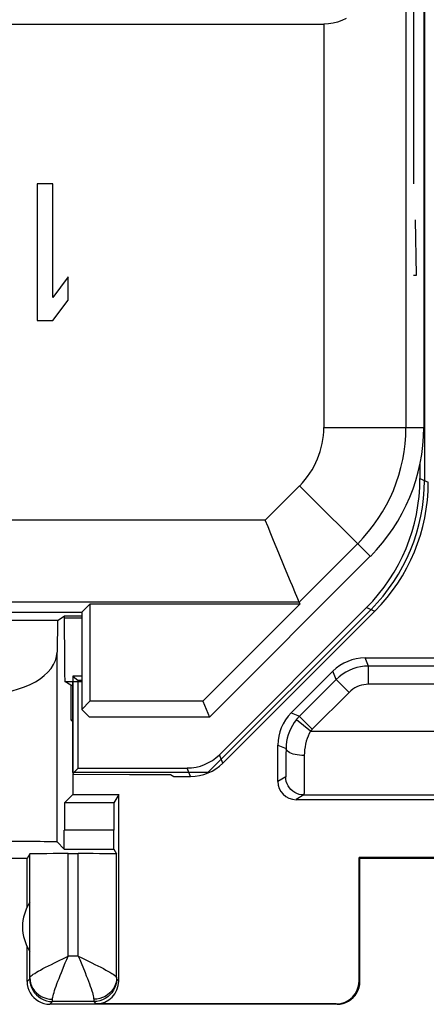
# Model space of a CAD drawing. Units: millimetres. Extents: x 80.9 to 125.7, y 61.8 to 110.8.
# Drawn here: x 110 to 114.5, y 62.3 to 73.1 of the extents above; entities that cross this region are included whole.
import ezdxf

# ---------------------------------------------------------------- set-up
doc = ezdxf.new("R2010")
doc.units = ezdxf.units.MM
doc.header["$LTSCALE"] = 16.335
doc.layers.get('0').update_dxf_attribs({"linetype": 'CONTINUOUS'})
for name, color, linetype in [('ASSI', 7, 'CONTINUOUS'), ('CURVE', 7, 'CONTINUOUS'), ('DRAFT', 7, 'CONTINUOUS'), ('RACCORDO', 7, 'CONTINUOUS'), ('SMUSSO', 7, 'CONTINUOUS'), ('SUPERFICI', 7, 'CONTINUOUS')]:
    doc.layers.add(name, color=color, linetype=linetype)

msp = doc.modelspace()

# ---------------------------------------------------------------- linework, layer by layer
at = {"color": 253, "linetype": 'CONTINUOUS'}
for p, q in [((114.321, 74.27), (114.321, 71.27)), ((114.355, 70.27), (114.345, 70.875)), ((114.321, 70.27), (114.355, 70.27)), ((114.393, 68.036), (114.485, 67.998)), ((113.808, 66.622), (113.899, 66.584)), ((112.232, 64.916), (112.194, 65.008)), ((111.878, 64.77), (111.84, 64.862))]:
    msp.add_line(p, q, dxfattribs=at)
at = {"color": 7, "linetype": 'CONTINUOUS'}
for p, q in [((110.366, 71.27), (110.197, 71.27)), ((110.197, 71.27), (110.197, 69.77)), ((110.366, 70.025), (110.366, 71.27)), ((110.535, 70.249), (110.366, 70.025)), ((110.535, 69.993), (110.535, 70.249)), ((110.366, 69.77), (110.535, 69.993)), ((110.197, 69.77), (110.366, 69.77)), ((114.393, 68.194), (114.393, 68.036)), ((113.808, 66.622), (112.194, 65.008)), ((112.232, 64.916), (113.899, 66.584)), ((110.685, 65.87), (110.585, 65.87)), ((110.585, 65.87), (110.646, 65.821)), ((110.585, 65.87), (110.585, 64.8)), ((110.685, 65.821), (110.646, 65.821)), ((110.646, 64.861), (110.646, 65.821)), ((113.039, 65.384), (113.032, 65.384)), ((110.646, 64.861), (110.585, 64.8)), ((110.646, 64.861), (111.84, 64.862)), ((110.585, 64.8), (110.597, 64.794)), ((110.597, 64.794), (111.208, 64.789)), ((111.208, 64.789), (111.658, 64.789)), ((111.658, 64.789), (111.696, 64.77)), ((111.696, 64.77), (111.878, 64.77))]:
    msp.add_line(p, q, dxfattribs=at)
for centre, major_axis, start_param, end_param in [((112.393, 68.036), (1.848, -0.765), -0.392683, 0.392683), ((111.84, 65.362), (0.191, -0.462), -0.392683, 0.392683), ((111.878, 65.27), (-0.191, 0.462), -3.534276, -2.748909)]:
    msp.add_ellipse(centre, major_axis=major_axis, ratio=0.999955, start_param=start_param, end_param=end_param, dxfattribs=at)
at = {"layer": 'ASSI', "color": 7, "linetype": 'CONTINUOUS'}
for p, q in [((104.676, 73.021), (113.339, 73.022)), ((110.685, 66.526), (110.493, 66.526))]:
    msp.add_line(p, q, dxfattribs=at)
at = {"layer": 'ASSI', "color": 253, "linetype": 'CONTINUOUS'}
for p, q in [((113.339, 73.022), (113.339, 68.598)), ((110.493, 66.51), (110.685, 66.51))]:
    msp.add_line(p, q, dxfattribs=at)
at = {"layer": 'ASSI', "color": 7, "linetype": 'CONTINUOUS'}
msp.add_lwpolyline([(113.585, 73.084), (113.537, 73.061), (113.489, 73.044), (113.44, 73.031), (113.39, 73.024), (113.339, 73.022)], dxfattribs=at)
at = {"layer": 'CURVE', "color": 253, "linetype": 'CONTINUOUS'}
for p, q in [((114.441, 104.524), (114.442, 68.016)), ((113.857, 66.602), (112.067, 64.813)), ((110.585, 64.813), (110.585, 65.81)), ((112.067, 64.813), (110.585, 64.813))]:
    msp.add_line(p, q, dxfattribs=at)
msp.add_ellipse((112.442, 68.016), major_axis=(1.848, -0.765), ratio=0.999955, start_param=-0.392683, end_param=0.392683, dxfattribs=at)
at = {"layer": 'DRAFT', "color": 7, "linetype": 'CONTINUOUS'}
for p, q in [((114.434, 103.942), (114.435, 68.598)), ((112.085, 65.42), (113.849, 67.184)), ((110.685, 66.57), (110.774, 66.659)), ((113.077, 66.659), (110.774, 66.659)), ((110.774, 66.659), (110.774, 65.594)), ((113.077, 66.659), (112.013, 65.594)), ((109.035, 66.57), (110.685, 66.57)), ((110.685, 66.57), (110.685, 65.505)), ((110.566, 65.77), (110.585, 65.77)), ((110.566, 65.77), (110.566, 65.389)), ((110.774, 65.594), (110.685, 65.505)), ((112.013, 65.594), (110.774, 65.594)), ((112.013, 65.594), (112.085, 65.42)), ((110.685, 65.505), (110.771, 65.42)), ((110.585, 65.37), (110.566, 65.389)), ((112.085, 65.42), (110.771, 65.42)), ((110.585, 64.794), (110.585, 64.57)), ((110.585, 64.57), (111.09, 64.57)), ((110.493, 63.97), (111.035, 63.97)), ((110.085, 63.87), (106.035, 63.87)), ((110.085, 63.338), (110.085, 63.87)), ((115.344, 63.879), (113.726, 63.879)), ((113.735, 63.87), (113.726, 63.879)), ((115.335, 63.87), (113.735, 63.87))]:
    msp.add_line(p, q, dxfattribs=at)
for centre, radius, start, end in [((112.435, 68.598), 2, 315.0018, 0.0018), ((110.535, 63.12), 0.5, 147.3966, 212.607)]:
    msp.add_arc(centre, radius, start, end, dxfattribs=at)
at = {"layer": 'RACCORDO', "color": 253, "linetype": 'CONTINUOUS'}
for p, q in [((114.239, 76.579), (114.239, 68.598)), ((113.339, 68.598), (114.435, 68.598)), ((113.074, 67.959), (112.696, 67.58)), ((113.074, 67.959), (113.849, 67.184)), ((112.696, 67.58), (104.676, 67.58)), ((113.711, 67.323), (113.068, 66.68)), ((113.068, 66.68), (104.676, 66.68)), ((110.413, 64.051), (110.413, 66.132)), ((113.829, 65.98), (113.792, 66.07)), ((113.476, 65.834), (113.439, 65.923)), ((113.829, 65.78), (113.829, 65.98)), ((113.617, 65.692), (113.476, 65.834)), ((118.951, 65.78), (113.829, 65.78)), ((113.617, 65.692), (113.213, 65.288)), ((112.982, 65.466), (113.071, 65.429)), ((113.04, 65.392), (113.039, 65.393)), ((113.193, 65.266), (113.04, 65.392)), ((113.073, 65.428), (113.071, 65.429)), ((113.213, 65.288), (113.073, 65.428)), ((113.193, 65.266), (118.035, 65.266)), ((112.835, 65.113), (112.925, 65.076)), ((112.925, 65.076), (112.924, 65.006)), ((112.924, 64.942), (112.923, 64.887)), ((112.924, 65.006), (112.924, 64.942)), ((113.125, 64.999), (113.124, 64.902)), ((112.923, 64.887), (112.923, 64.841)), ((113.124, 64.813), (113.123, 64.735)), ((113.124, 64.902), (113.124, 64.813)), ((112.921, 64.766), (112.835, 64.715)), ((113.123, 64.735), (113.123, 64.671)), ((113.121, 64.566), (113.035, 64.515)), ((111.035, 64.181), (110.493, 64.181)), ((110.534, 62.799), (110.534, 63.922)), ((110.646, 62.799), (110.646, 63.922)), ((110.497, 62.78), (110.534, 62.799)), ((110.646, 62.799), (110.534, 62.799)), ((110.461, 62.618), (110.504, 62.725)), ((110.085, 62.52), (110.114, 62.549)), ((110.114, 62.549), (110.116, 62.516)), ((111.067, 62.549), (111.064, 62.516)), ((111.066, 62.562), (111.066, 62.555)), ((111.067, 62.549), (111.09, 62.525)), ((113.735, 62.52), (113.726, 62.525)), ((110.335, 62.27), (110.364, 62.299)), ((110.817, 62.299), (110.84, 62.275)), ((113.485, 62.27), (113.476, 62.275))]:
    msp.add_line(p, q, dxfattribs=at)
at = {"layer": 'RACCORDO', "color": 7, "linetype": 'CONTINUOUS'}
for p, q in [((113.068, 66.68), (113.077, 66.659)), ((110.418, 66.481), (110.413, 66.132)), ((110.493, 66.526), (110.493, 66.51)), ((113.792, 66.07), (115.247, 66.07)), ((112.982, 65.466), (113.439, 65.923)), ((118.952, 65.98), (113.829, 65.98)), ((110.499, 65.81), (110.685, 65.81)), ((110.566, 65.77), (110.499, 65.81)), ((113.476, 65.834), (113.071, 65.429)), ((110.566, 65.389), (110.585, 65.389)), ((112.835, 64.715), (112.835, 65.113)), ((110.585, 64.57), (110.496, 64.481)), ((111.09, 64.57), (111.037, 64.481)), ((111.09, 62.525), (111.09, 64.57)), ((113.035, 64.515), (117.98, 64.515)), ((113.121, 64.566), (118.031, 64.566)), ((111.037, 64.481), (110.496, 64.481)), ((110.493, 63.97), (110.493, 64.181)), ((111.035, 63.97), (111.035, 64.181)), ((110.493, 63.97), (110.413, 64.051)), ((111.035, 63.97), (111.066, 63.919)), ((110.114, 63.919), (110.085, 63.87)), ((110.114, 62.562), (110.114, 63.919)), ((110.646, 63.922), (110.534, 63.922)), ((111.066, 62.562), (111.066, 63.919)), ((113.726, 62.525), (113.726, 63.879)), ((113.735, 62.52), (113.735, 63.87)), ((110.085, 62.52), (110.085, 62.902)), ((113.485, 62.27), (110.335, 62.27)), ((110.817, 62.299), (110.364, 62.299)), ((113.476, 62.275), (110.84, 62.275))]:
    msp.add_line(p, q, dxfattribs=at)
for points in [[(112.846, 67.217), (112.817, 67.287), (112.787, 67.359), (112.757, 67.432), (112.727, 67.506), (112.696, 67.58)], [(112.927, 67.022), (112.901, 67.084), (112.846, 67.217)], [(112.994, 66.859), (112.974, 66.909), (112.927, 67.022)], [(113.068, 66.68), (113.066, 66.685), (113.061, 66.698), (113.053, 66.717), (113.042, 66.744), (113.029, 66.776), (112.994, 66.859)], [(113.039, 65.393), (113.015, 65.362), (112.994, 65.33), (112.976, 65.296), (112.961, 65.261), (112.948, 65.225), (112.938, 65.188), (112.931, 65.151), (112.926, 65.114), (112.925, 65.076)], [(110.085, 62.52), (110.087, 62.487), (110.094, 62.455), (110.104, 62.424), (110.119, 62.395), (110.137, 62.368), (110.158, 62.343), (110.183, 62.321), (110.21, 62.303), (110.239, 62.289), (110.27, 62.278), (110.303, 62.272), (110.335, 62.27)], [(113.485, 62.27), (113.518, 62.272), (113.55, 62.278), (113.581, 62.289), (113.61, 62.303), (113.637, 62.322), (113.662, 62.343), (113.683, 62.368), (113.702, 62.395), (113.716, 62.424), (113.727, 62.455), (113.733, 62.487), (113.735, 62.52)]]:
    msp.add_lwpolyline(points, dxfattribs=at)
at = {"layer": 'RACCORDO', "color": 253, "linetype": 'CONTINUOUS'}
for points in [[(113.829, 65.98), (113.786, 65.978), (113.743, 65.972), (113.7, 65.963), (113.658, 65.95), (113.618, 65.933), (113.579, 65.913), (113.542, 65.889), (113.508, 65.863), (113.476, 65.834)], [(113.829, 65.78), (113.803, 65.779), (113.777, 65.775), (113.752, 65.77), (113.727, 65.762), (113.702, 65.752), (113.679, 65.74), (113.657, 65.726), (113.637, 65.71), (113.617, 65.692)], [(113.071, 65.429), (113.066, 65.423), (113.06, 65.418), (113.055, 65.412), (113.049, 65.406), (113.044, 65.4), (113.039, 65.393)], [(113.193, 65.266), (113.179, 65.24), (113.167, 65.213), (113.156, 65.184), (113.146, 65.155), (113.139, 65.125), (113.133, 65.094), (113.128, 65.063), (113.126, 65.031), (113.125, 64.999)], [(113.213, 65.288), (113.209, 65.284), (113.206, 65.281), (113.203, 65.277), (113.2, 65.274), (113.196, 65.27), (113.193, 65.266)], [(113.125, 64.999), (113.099, 65), (113.073, 65.002), (113.048, 65.005), (113.025, 65.01), (113.003, 65.015), (112.984, 65.022), (112.967, 65.03), (112.952, 65.038), (112.94, 65.047), (112.932, 65.056), (112.927, 65.066), (112.925, 65.076)], [(112.923, 64.841), (112.922, 64.805), (112.922, 64.791), (112.922, 64.78), (112.921, 64.773), (112.921, 64.768), (112.921, 64.766)], [(113.121, 64.566), (113.095, 64.568), (113.069, 64.573), (113.044, 64.581), (113.021, 64.593), (112.999, 64.608), (112.979, 64.625), (112.962, 64.645), (112.947, 64.666), (112.936, 64.69), (112.927, 64.714), (112.922, 64.74), (112.921, 64.766)], [(113.123, 64.671), (113.122, 64.621), (113.122, 64.601), (113.122, 64.586), (113.121, 64.575), (113.121, 64.569), (113.121, 64.566)], [(110.114, 62.562), (110.116, 62.567), (110.121, 62.574), (110.128, 62.581), (110.139, 62.589), (110.152, 62.599), (110.168, 62.609), (110.187, 62.621), (110.208, 62.633), (110.232, 62.646), (110.259, 62.661), (110.288, 62.676), (110.319, 62.692), (110.352, 62.708), (110.387, 62.726), (110.423, 62.744), (110.497, 62.78)], [(110.504, 62.725), (110.519, 62.762), (110.534, 62.799)], [(110.646, 62.799), (110.684, 62.78), (110.758, 62.743)], [(110.646, 62.799), (110.662, 62.761), (110.677, 62.725)], [(110.677, 62.725), (110.72, 62.618), (110.733, 62.584), (110.746, 62.553), (110.758, 62.522), (110.768, 62.494), (110.778, 62.467), (110.787, 62.442), (110.795, 62.419), (110.801, 62.399), (110.806, 62.38), (110.811, 62.363), (110.814, 62.349), (110.815, 62.336), (110.816, 62.326)], [(110.758, 62.743), (110.794, 62.726), (110.829, 62.708), (110.862, 62.692), (110.893, 62.676), (110.922, 62.661), (110.948, 62.646), (110.972, 62.633), (110.994, 62.621), (111.013, 62.609), (111.029, 62.599), (111.042, 62.589), (111.052, 62.581), (111.06, 62.574), (111.064, 62.567), (111.066, 62.562)], [(110.114, 62.562), (110.117, 62.531), (110.123, 62.501), (110.134, 62.472), (110.148, 62.444), (110.166, 62.418), (110.188, 62.395), (110.212, 62.375), (110.24, 62.357), (110.269, 62.344), (110.3, 62.334), (110.332, 62.328), (110.364, 62.326)], [(110.114, 62.549), (110.114, 62.549), (110.114, 62.55), (110.114, 62.552), (110.114, 62.555), (110.114, 62.562)], [(110.364, 62.326), (110.365, 62.336), (110.367, 62.349), (110.37, 62.363), (110.374, 62.38), (110.38, 62.399), (110.386, 62.42), (110.394, 62.442), (110.402, 62.467), (110.412, 62.494), (110.423, 62.522), (110.435, 62.553), (110.447, 62.585), (110.461, 62.618)], [(111.066, 62.562), (111.064, 62.531), (111.058, 62.501), (111.047, 62.472), (111.033, 62.444), (111.014, 62.418), (110.993, 62.395), (110.968, 62.375), (110.941, 62.357), (110.912, 62.344), (110.881, 62.334), (110.849, 62.328), (110.816, 62.326)], [(111.066, 62.555), (111.066, 62.552), (111.066, 62.55), (111.066, 62.549), (111.067, 62.549)], [(110.116, 62.516), (110.122, 62.484), (110.133, 62.453), (110.147, 62.424), (110.166, 62.396), (110.187, 62.372), (110.212, 62.35), (110.239, 62.332), (110.268, 62.318), (110.299, 62.307), (110.331, 62.301), (110.364, 62.299)], [(111.064, 62.516), (111.058, 62.484), (111.048, 62.453), (111.033, 62.424), (111.015, 62.396), (110.993, 62.372), (110.969, 62.35), (110.942, 62.332), (110.912, 62.318), (110.881, 62.307), (110.849, 62.301), (110.817, 62.299)], [(110.364, 62.299), (110.364, 62.3), (110.364, 62.302), (110.364, 62.306), (110.364, 62.311), (110.364, 62.326)], [(110.816, 62.326), (110.816, 62.317), (110.816, 62.306)], [(110.816, 62.306), (110.816, 62.302), (110.817, 62.3), (110.817, 62.299)]]:
    msp.add_lwpolyline(points, dxfattribs=at)
for radius in [0.904, 1.804]:
    msp.add_arc((112.435, 68.598), radius, 315.0018, 0.0018, dxfattribs=at)
at = {"layer": 'RACCORDO', "color": 7, "linetype": 'CONTINUOUS'}
for centre, major_axis, ratio, start_param, end_param in [((112.485, 67.998), (1.848, -0.765), 0.999955, -0.392683, 0.392683), ((110.499, 66.51), (0, 0.7), 0.008727, -4.712389, -3.146829), ((109.613, 66.136), (0.8, 0), 0.57735, -1.570796, -0.008727), ((113.792, 65.57), (-0.191, 0.462), 0.999955, -0.392683, 0.392683), ((113.335, 65.113), (0.462, -0.191), 0.999955, 2.748909, 3.534276), ((113.035, 64.715), (0.172, 0.103), 0.999948, 2.601203, 4.171954), ((110.496, 64.181), (0, 0.3), 0.008727, 0.008727, 1.570796), ((111.037, 64.181), (0, 0.3), 0.005236, 0.008727, 1.570796), ((109.613, 64.05), (0.8, 0), 0.008727, 0.008727, 1.570796), ((110.534, 63.919), (0.42, 0), 0.008727, 1.570796, 3.136357), ((110.646, 63.919), (0.42, 0), 0.008727, 0.005236, 1.570796), ((110.84, 62.525), (0.177, -0.177), 0.999973, -0.785384, 0.785384), ((113.476, 62.525), (0.214, -0.129), 0.999948, -1.030361, 0.540389)]:
    msp.add_ellipse(centre, major_axis=major_axis, ratio=ratio, start_param=start_param, end_param=end_param, dxfattribs=at)
at = {"layer": 'SMUSSO', "color": 7, "linetype": 'CONTINUOUS'}
for q in [(109.374, 66.481), (110.493, 66.526)]:
    msp.add_line((110.418, 66.481), q, dxfattribs=at)
at = {"layer": 'SUPERFICI', "color": 7, "linetype": 'CONTINUOUS'}
for p, q in [((114.434, 103.942), (114.435, 68.598)), ((104.676, 73.021), (113.339, 73.022)), ((110.366, 71.27), (110.197, 71.27)), ((110.197, 71.27), (110.197, 69.77)), ((110.366, 70.025), (110.366, 71.27)), ((110.535, 70.249), (110.366, 70.025)), ((110.535, 69.993), (110.535, 70.249)), ((110.366, 69.77), (110.535, 69.993)), ((110.197, 69.77), (110.366, 69.77)), ((112.085, 65.42), (113.849, 67.184)), ((110.685, 66.57), (110.774, 66.659)), ((113.077, 66.659), (110.774, 66.659)), ((110.774, 66.659), (110.774, 65.594)), ((113.077, 66.659), (112.013, 65.594)), ((113.068, 66.68), (113.077, 66.659)), ((109.035, 66.57), (110.685, 66.57)), ((110.685, 66.57), (110.685, 65.505)), ((110.774, 65.594), (110.685, 65.505)), ((112.013, 65.594), (110.774, 65.594)), ((112.013, 65.594), (112.085, 65.42)), ((110.685, 65.505), (110.771, 65.42)), ((112.085, 65.42), (110.771, 65.42))]:
    msp.add_line(p, q, dxfattribs=at)
at = {"layer": 'SUPERFICI', "color": 253, "linetype": 'CONTINUOUS'}
for p, q in [((114.239, 76.579), (114.239, 68.598)), ((113.339, 73.022), (113.339, 68.598)), ((113.339, 68.598), (114.435, 68.598)), ((113.074, 67.959), (112.696, 67.58)), ((113.074, 67.959), (113.849, 67.184)), ((112.696, 67.58), (104.676, 67.58)), ((113.711, 67.323), (113.068, 66.68)), ((113.068, 66.68), (104.676, 66.68))]:
    msp.add_line(p, q, dxfattribs=at)
at = {"layer": 'SUPERFICI', "color": 7, "linetype": 'CONTINUOUS'}
for points in [[(113.585, 73.084), (113.537, 73.061), (113.489, 73.044), (113.44, 73.031), (113.39, 73.024), (113.339, 73.022)], [(112.846, 67.217), (112.817, 67.287), (112.787, 67.359), (112.757, 67.432), (112.727, 67.506), (112.696, 67.58)], [(112.927, 67.022), (112.901, 67.084), (112.846, 67.217)], [(112.994, 66.859), (112.974, 66.909), (112.927, 67.022)], [(113.068, 66.68), (113.066, 66.685), (113.061, 66.698), (113.053, 66.717), (113.042, 66.744), (113.029, 66.776), (112.994, 66.859)]]:
    msp.add_lwpolyline(points, dxfattribs=at)
at = {"layer": 'SUPERFICI', "color": 253, "linetype": 'CONTINUOUS'}
for radius in [0.904, 1.804]:
    msp.add_arc((112.435, 68.598), radius, 315.0018, 0.0018, dxfattribs=at)
at = {"layer": 'SUPERFICI', "color": 7, "linetype": 'CONTINUOUS'}
msp.add_arc((112.435, 68.598), 2, 315.0018, 0.0018, dxfattribs=at)

doc.saveas('drawing.dxf')
